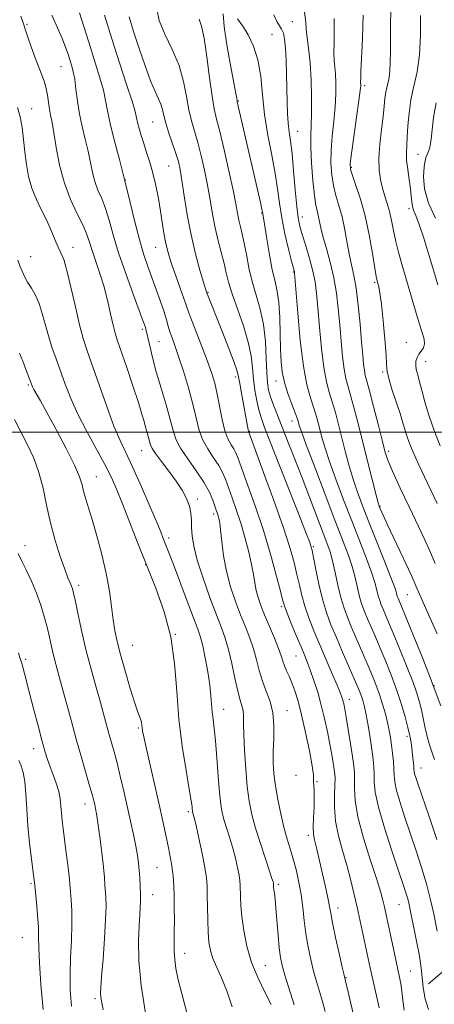
# Model space of a CAD drawing. Extents: x 2089800 to 2092700, y 314800 to 317700.
# Drawn here: x 2090579 to 2090705, y 315327 to 315625 of the extents above; entities that cross this region are included whole.
import ezdxf

# ---------------------------------------------------------------- set-up
doc = ezdxf.new("R2010")
doc.units = 0
doc.header["$MEASUREMENT"] = 0
doc.linetypes.add('DGN Style 2', pattern=[51.195507, 30.717304, -20.478203])
doc.linetypes.add('DGN Style 3', pattern=[71.67371, 51.195507, -20.478203])
for name, color, linetype, lineweight in [('32000', 7, 'Continuous', 0), ('DTM SPOT ELEVATION', 2, 'Continuous', 13), ('INDEX CONTOUR', 41, 'Continuous', 13), ('INTERMEDIATE CONTOUR', 44, 'Continuous', 0), ('INTERMEDIATE CONTOUR DASHED', 44, 'DGN Style 3', 0), ('OBSCURED GROUND BOUNDARY', 84, 'DGN Style 2', 0)]:
    doc.layers.add(name, color=color, linetype=linetype, lineweight=lineweight)

msp = doc.modelspace()

# ---------------------------------------------------------------- linework, layer by layer
at = {"layer": '32000', "flags": 128}
msp.add_lwpolyline([(2090000, 315500), (2092500, 315500)], dxfattribs=at)
at = {"layer": 'DTM SPOT ELEVATION'}
for p in [(2090581.41, 315623.47, 1155.8), (2090661.76, 315624.29, 1137), (2090655.62, 315620.3, 1139.1), (2090591.76, 315610.62, 1154.9), (2090683.65, 315604.88, 1131.7), (2090645.45, 315600.23, 1141.9), (2090582.82, 315597.95, 1157.2), (2090619.53, 315593.91, 1148.9), (2090663.42, 315591.1, 1137.2), (2090699.81, 315584.09, 1127.1), (2090624.37, 315580.62, 1148.9), (2090679.68, 315580.22, 1131.8), (2090611.2, 315576.36, 1152), (2090652.49, 315566.35, 1142.1), (2090697.14, 315567.63, 1128.4), (2090664.79, 315565.2, 1137.4), (2090595.39, 315555.97, 1157.4), (2090620.38, 315555.92, 1150.8), (2090582.5, 315553.19, 1159.2), (2090662.13, 315548.51, 1140.1), (2090686.67, 315545.36, 1132.2), (2090636.2, 315542.32, 1147.9), (2090616.4, 315531.16, 1154.3), (2090621.37, 315527.43, 1153.1), (2090696.29, 315527.26, 1131.2), (2090702.2, 315521.31, 1129.2), (2090689.16, 315518.23, 1132.2), (2090644.57, 315516.73, 1148.4), (2090656.84, 315515.51, 1142.6), (2090581.87, 315514.28, 1162.2), (2090661.73, 315503.38, 1142.6), (2090648.8, 315500.27, 1147.9), (2090616.11, 315494.45, 1156.8), (2090690.98, 315494.21, 1133.6), (2090602.41, 315486.56, 1161.2), (2090633, 315479.79, 1155.6), (2090688.33, 315477.56, 1135.9), (2090637.96, 315475.2, 1154.4), (2090624.34, 315467.96, 1157.6), (2090580.83, 315465.68, 1165.4), (2090668.17, 315465.35, 1145.8), (2090617.39, 315459.94, 1160), (2090597.13, 315453.6, 1163.6), (2090696.59, 315450.85, 1136.9), (2090658.48, 315447.23, 1150.3), (2090626.4, 315438.8, 1160), (2090613.43, 315435.47, 1161.1), (2090662.86, 315432.26, 1150.9), (2090581.06, 315431.28, 1167.7), (2090704.71, 315423.26, 1138), (2090679.06, 315419.19, 1147.4), (2090641.02, 315416.13, 1157.3), (2090660.2, 315415.76, 1153.3), (2090615.13, 315410.43, 1162.2), (2090696.46, 315407.99, 1142.4), (2090583.45, 315404.18, 1168.6), (2090662.87, 315396.15, 1152.4), (2090700.74, 315398.39, 1141.3), (2090669.24, 315394.22, 1151.9), (2090598.99, 315387.42, 1166.6), (2090630.25, 315385.16, 1160.3), (2090666.6, 315377.97, 1152.4), (2090620.83, 315368.19, 1163), (2090582.69, 315363.37, 1170.2), (2090657.59, 315363.15, 1155.7), (2090619.51, 315359.99, 1163.3), (2090694.13, 315356.96, 1146.9), (2090675.6, 315356.02, 1151.4), (2090580.06, 315346.98, 1171), (2090629.16, 315342.2, 1161.4), (2090653.64, 315338.53, 1157.1), (2090697.52, 315336.92, 1147.1), (2090678.08, 315334.88, 1151.9), (2090601.98, 315328.51, 1166.3)]:
    msp.add_point(p, dxfattribs=at)
at = {"layer": 'INDEX CONTOUR'}
for points in [[(2090688.079, 315325.747, 1150), (2090686.125, 315334.316, 1150), (2090685.339, 315337.842, 1150), (2090681.375, 315356.22, 1150), (2090680.439, 315360.455, 1150), (2090679.438, 315364.689, 1150), (2090678.3, 315368.984, 1150), (2090677.011, 315373.378, 1150), (2090675.787, 315377.815, 1150), (2090674.904, 315382.218, 1150), (2090674.55, 315386.465, 1150), (2090674.564, 315390.245, 1150), (2090674.702, 315393.205, 1150), (2090674.757, 315395.15, 1150), (2090674.69, 315396.525, 1150), (2090674.501, 315397.938, 1150), (2090674.189, 315399.887, 1150), (2090673.746, 315402.455, 1150), (2090673.163, 315405.617, 1150), (2090672.434, 315409.311, 1150), (2090671.566, 315413.321, 1150), (2090670.568, 315417.396, 1150), (2090669.465, 315421.294, 1150), (2090668.345, 315424.819, 1150), (2090667.313, 315427.788, 1150), (2090666.422, 315430.146, 1150), (2090665.522, 315432.355, 1150), (2090664.412, 315435.005, 1150), (2090662.981, 315438.454, 1150), (2090661.48, 315442.121, 1150), (2090660.248, 315445.19, 1150), (2090659.501, 315447.185, 1150), (2090658.957, 315449.001, 1150), (2090658.209, 315451.871, 1150), (2090656.936, 315456.698, 1150), (2090655.167, 315463.061, 1150), (2090653.015, 315470.208, 1150), (2090650.636, 315477.391, 1150), (2090648.35, 315483.873, 1150), (2090645.374, 315492.056, 1150), (2090644.677, 315493.81, 1150), (2090644.058, 315494.968, 1150), (2090643.237, 315496.23, 1150), (2090642.278, 315497.966, 1150), (2090641.331, 315500.46, 1150), (2090640.51, 315503.854, 1150), (2090639.059, 315511.536, 1150), (2090638.272, 315514.883, 1150), (2090637.298, 315518.106, 1150), (2090636.008, 315521.714, 1150), (2090634.358, 315525.998, 1150), (2090632.634, 315530.374, 1150), (2090631.203, 315534.043, 1150), (2090630.308, 315536.489, 1150), (2090628.961, 315540.518, 1150), (2090627.852, 315543.658, 1150), (2090626.545, 315547.299, 1150), (2090625.335, 315550.702, 1150), (2090624.45, 315553.333, 1150), (2090623.832, 315555.488, 1150), (2090623.356, 315557.667, 1150), (2090622.909, 315560.28, 1150), (2090621.878, 315566.878, 1150), (2090621.214, 315570.722, 1150), (2090620.44, 315574.658, 1150), (2090619.57, 315578.406, 1150), (2090618.626, 315581.747, 1150), (2090617.67, 315584.709, 1150), (2090616.776, 315587.381, 1150), (2090616.008, 315589.821, 1150), (2090615.392, 315591.971, 1150), (2090614.945, 315593.74, 1150), (2090614.628, 315595.2, 1150), (2090614.169, 315597.072, 1150), (2090613.239, 315600.238, 1150), (2090611.613, 315605.312, 1150), (2090609.485, 315611.83, 1150), (2090607.155, 315619.063, 1150), (2090604.908, 315626.273, 1150)], [(2090706.533, 315495.883, 1130), (2090704.731, 315500.486, 1130), (2090703.218, 315504.821, 1130), (2090702.02, 315508.814, 1130), (2090701.086, 315512.331, 1130), (2090700.346, 315515.222, 1130), (2090699.752, 315517.402, 1130), (2090699.335, 315519.032, 1130), (2090699.148, 315520.338, 1130), (2090699.23, 315521.508, 1130), (2090699.566, 315522.589, 1130), (2090700.123, 315523.596, 1130), (2090700.836, 315524.555, 1130), (2090701.493, 315525.559, 1130), (2090701.849, 315526.713, 1130), (2090701.715, 315528.156, 1130), (2090701.135, 315530.146, 1130), (2090700.214, 315532.972, 1130), (2090699.053, 315536.791, 1130), (2090695.171, 315550.15, 1130), (2090694.043, 315554.124, 1130), (2090693.106, 315557.762, 1130), (2090692.388, 315561.073, 1130), (2090691.795, 315564.07, 1130), (2090691.202, 315566.767, 1130), (2090690.517, 315569.2, 1130), (2090689.784, 315571.508, 1130), (2090689.079, 315573.853, 1130), (2090688.481, 315576.404, 1130), (2090688.093, 315579.36, 1130), (2090688.017, 315582.927, 1130), (2090688.307, 315587.17, 1130), (2090688.801, 315591.599, 1130), (2090689.285, 315595.583, 1130), (2090689.603, 315598.653, 1130), (2090689.833, 315600.991, 1130), (2090690.11, 315602.939, 1130), (2090690.975, 315606.832, 1130), (2090691.321, 315609.174, 1130), (2090691.462, 315611.99, 1130), (2090691.471, 315615.267, 1130), (2090691.469, 315618.955, 1130), (2090691.541, 315623.071, 1130), (2090691.642, 315627.894, 1130)], [(2090704.856, 315400.933, 1140), (2090704.043, 315403.243, 1140), (2090703.242, 315405.708, 1140), (2090702.519, 315408.283, 1140), (2090701.917, 315410.914, 1140), (2090700.899, 315415.976, 1140), (2090700.335, 315418.323, 1140), (2090699.517, 315421, 1140), (2090698.231, 315424.566, 1140), (2090696.371, 315429.322, 1140), (2090694.263, 315434.528, 1140), (2090692.339, 315439.19, 1140), (2090690.93, 315442.549, 1140), (2090689.279, 315446.408, 1140), (2090688.72, 315447.746, 1140), (2090688.242, 315449.036, 1140), (2090687.818, 315450.447, 1140), (2090687.391, 315452.17, 1140), (2090686.776, 315454.483, 1140), (2090685.753, 315457.686, 1140), (2090684.169, 315461.99, 1140), (2090682.123, 315467.245, 1140), (2090679.778, 315473.212, 1140), (2090677.315, 315479.582, 1140), (2090674.987, 315485.768, 1140), (2090673.062, 315491.113, 1140), (2090671.729, 315495.145, 1140), (2090670.855, 315498.141, 1140), (2090669.65, 315502.818, 1140), (2090669.018, 315505.101, 1140), (2090668.242, 315507.548, 1140), (2090667.27, 315510.401, 1140), (2090666.19, 315514.302, 1140), (2090665.123, 315519.997, 1140), (2090664.179, 315527.768, 1140), (2090663.415, 315536.062, 1140), (2090662.457, 315548.176, 1140), (2090662.411, 315548.523, 1140), (2090662.099, 315549.703, 1140), (2090661.557, 315551.803, 1140), (2090660.636, 315555.456, 1140), (2090659.545, 315560.09, 1140), (2090658.558, 315564.905, 1140), (2090657.862, 315569.319, 1140), (2090657.286, 315573.633, 1140), (2090656.566, 315578.367, 1140), (2090655.533, 315583.888, 1140), (2090654.381, 315589.952, 1140), (2090653.397, 315596.16, 1140), (2090652.759, 315602.154, 1140), (2090652.206, 315607.723, 1140), (2090651.368, 315612.694, 1140), (2090650.005, 315616.907, 1140), (2090648.399, 315620.253, 1140), (2090646.964, 315622.635, 1140), (2090646.017, 315624.031, 1140), (2090645.209, 315625.106, 1140)], [(2090643.559, 315326.02, 1160), (2090641.919, 315330.948, 1160), (2090640.338, 315334.853, 1160), (2090638.906, 315337.998, 1160), (2090637.76, 315340.64, 1160), (2090636.993, 315343.058, 1160), (2090636.539, 315345.598, 1160), (2090636.291, 315348.625, 1160), (2090636.154, 315352.34, 1160), (2090636.082, 315356.28, 1160), (2090636.043, 315359.819, 1160), (2090635.985, 315362.57, 1160), (2090635.785, 315365.111, 1160), (2090635.304, 315368.26, 1160), (2090634.47, 315372.52, 1160), (2090633.484, 315377.123, 1160), (2090632.617, 315380.984, 1160), (2090632.073, 315383.297, 1160), (2090631.799, 315384.375, 1160), (2090631.596, 315385.106, 1160), (2090631.537, 315385.443, 1160), (2090631.485, 315385.909, 1160), (2090631.407, 315386.705, 1160), (2090631.163, 315388.465, 1160), (2090630.592, 315391.932, 1160), (2090629.611, 315397.597, 1160), (2090628.459, 315404.935, 1160), (2090627.457, 315413.169, 1160), (2090626.791, 315421.617, 1160), (2090626.117, 315429.972, 1160), (2090624.957, 315438.022, 1160), (2090622.977, 315445.612, 1160), (2090620.406, 315452.829, 1160), (2090617.613, 315459.82, 1160), (2090614.925, 315466.637, 1160), (2090610.403, 315478.349, 1160), (2090608.689, 315482.604, 1160), (2090607.029, 315486.305, 1160), (2090605.021, 315490.235, 1160), (2090599.516, 315500.195, 1160), (2090596.818, 315505.416, 1160), (2090594.674, 315510.212, 1160), (2090592.991, 315514.563, 1160), (2090590.23, 315522.246, 1160), (2090588.993, 315525.767, 1160), (2090587.898, 315529.224, 1160), (2090586.959, 315532.677, 1160), (2090586.071, 315535.986, 1160), (2090585.101, 315538.959, 1160), (2090583.961, 315541.458, 1160), (2090582.753, 315543.561, 1160), (2090581.629, 315545.4, 1160), (2090580.703, 315547.094, 1160), (2090579.948, 315548.722, 1160), (2090579.3, 315550.347, 1160), (2090578.685, 315552.088, 1160)], [(2090586.281, 315325.267, 1170), (2090585.637, 315332.783, 1170), (2090585.189, 315339.345, 1170), (2090585.003, 315343.881, 1170), (2090584.954, 315347.103, 1170), (2090584.869, 315350.167, 1170), (2090584.624, 315353.892, 1170), (2090584.291, 315357.75, 1170), (2090583.725, 315363.666, 1170), (2090583.543, 315365.061, 1170), (2090582.757, 315370.903, 1170), (2090582.185, 315375.637, 1170), (2090581.681, 315380.817, 1170), (2090581.347, 315385.874, 1170), (2090581.093, 315390.449, 1170), (2090580.777, 315394.233, 1170), (2090580.292, 315397.022, 1170), (2090579.665, 315399.034, 1170), (2090578.951, 315400.59, 1170)]]:
    msp.add_polyline3d(points, dxfattribs=at)
at = {"layer": 'INTERMEDIATE CONTOUR'}
for points in [[(2090662.38, 315326.625, 1156), (2090659.559, 315335.69, 1156), (2090658.72, 315338.6, 1156), (2090658.206, 315341.03, 1156), (2090657.844, 315343.876, 1156), (2090657.493, 315347.739, 1156), (2090656.824, 315355.908, 1156), (2090656.555, 315358.663, 1156), (2090656.345, 315360.426, 1156), (2090656.201, 315361.515, 1156), (2090656.123, 315362.212, 1156), (2090656.093, 315362.648, 1156), (2090656.083, 315363.11, 1156), (2090656.069, 315363.287, 1156), (2090656.035, 315363.507, 1156), (2090655.942, 315363.906, 1156), (2090655.625, 315364.944, 1156), (2090654.89, 315367.158, 1156), (2090653.635, 315370.859, 1156), (2090652.11, 315375.454, 1156), (2090650.659, 315380.119, 1156), (2090649.549, 315384.271, 1156), (2090648.747, 315388.285, 1156), (2090648.146, 315392.774, 1156), (2090647.661, 315398.098, 1156), (2090647.298, 315403.611, 1156), (2090647.088, 315408.411, 1156), (2090647.029, 315411.829, 1156), (2090647.008, 315414.105, 1156), (2090646.881, 315415.712, 1156), (2090646.536, 315417.135, 1156), (2090645.981, 315418.911, 1156), (2090645.251, 315421.593, 1156), (2090644.387, 315425.498, 1156), (2090643.44, 315429.998, 1156), (2090642.465, 315434.231, 1156), (2090641.474, 315437.631, 1156), (2090640.315, 315440.827, 1156), (2090638.794, 315444.741, 1156), (2090636.824, 315449.973, 1156), (2090634.746, 315455.82, 1156), (2090633.012, 315461.254, 1156), (2090631.956, 315465.482, 1156), (2090631.457, 315468.664, 1156), (2090631.282, 315471.193, 1156), (2090631.204, 315473.422, 1156), (2090631.035, 315475.531, 1156), (2090630.599, 315477.659, 1156), (2090629.743, 315479.93, 1156), (2090628.426, 315482.418, 1156), (2090626.633, 315485.184, 1156), (2090624.428, 315488.205, 1156), (2090622.195, 315491.13, 1156), (2090620.397, 315493.524, 1156), (2090619.364, 315495.098, 1156), (2090618.88, 315496.154, 1156), (2090618.233, 315498.408, 1156), (2090617.789, 315499.913, 1156), (2090617.335, 315501.515, 1156), (2090616.887, 315503.203, 1156), (2090616.249, 315505.481, 1156), (2090615.171, 315508.983, 1156), (2090613.524, 315514.02, 1156), (2090611.643, 315519.617, 1156), (2090608.874, 315527.704, 1156), (2090608.15, 315529.989, 1156), (2090607.519, 315532.423, 1156), (2090606.741, 315535.829, 1156), (2090605.785, 315539.951, 1156), (2090604.67, 315544.264, 1156), (2090603.439, 315548.312, 1156), (2090601.188, 315554.977, 1156), (2090600.398, 315557.483, 1156), (2090599.593, 315559.848, 1156), (2090598.424, 315562.584, 1156), (2090596.675, 315566.103, 1156), (2090594.639, 315570.405, 1156), (2090592.742, 315575.385, 1156), (2090591.313, 315580.839, 1156), (2090590.307, 315586.157, 1156), (2090589.584, 315590.626, 1156), (2090589.023, 315593.757, 1156), (2090588.579, 315595.951, 1156), (2090588.227, 315597.832, 1156), (2090587.935, 315599.885, 1156), (2090587.639, 315602.041, 1156), (2090587.269, 315604.091, 1156), (2090586.759, 315605.93, 1156), (2090586.058, 315607.849, 1156), (2090585.118, 315610.243, 1156), (2090583.939, 315613.333, 1156), (2090582.712, 315616.657, 1156), (2090581.673, 315619.581, 1156), (2090580.969, 315621.706, 1156), (2090580.374, 315623.577, 1156), (2090579.571, 315625.975, 1156)], [(2090671.71, 315324.612, 1154), (2090670.894, 315327.704, 1154), (2090670.035, 315330.67, 1154), (2090669.14, 315333.679, 1154), (2090668.235, 315336.889, 1154), (2090667.353, 315340.412, 1154), (2090666.546, 315344.196, 1154), (2090665.875, 315348.142, 1154), (2090665.369, 315352.157, 1154), (2090664.933, 315356.148, 1154), (2090664.443, 315360.025, 1154), (2090663.802, 315363.714, 1154), (2090663.022, 315367.199, 1154), (2090662.146, 315370.483, 1154), (2090661.208, 315373.612, 1154), (2090660.234, 315376.824, 1154), (2090659.241, 315380.402, 1154), (2090658.262, 315384.513, 1154), (2090657.376, 315388.844, 1154), (2090656.671, 315392.966, 1154), (2090656.218, 315396.584, 1154), (2090656.007, 315399.939, 1154), (2090656.008, 315403.408, 1154), (2090656.151, 315407.247, 1154), (2090656.204, 315411.245, 1154), (2090655.898, 315415.07, 1154), (2090655.06, 315418.484, 1154), (2090653.901, 315421.615, 1154), (2090652.735, 315424.683, 1154), (2090651.787, 315427.861, 1154), (2090650.954, 315431.124, 1154), (2090650.047, 315434.402, 1154), (2090648.919, 315437.664, 1154), (2090647.585, 315441.043, 1154), (2090646.098, 315444.714, 1154), (2090644.535, 315448.802, 1154), (2090643.05, 315453.239, 1154), (2090641.818, 315457.906, 1154), (2090640.966, 315462.621, 1154), (2090640.421, 315466.951, 1154), (2090640.065, 315470.394, 1154), (2090639.793, 315472.611, 1154), (2090639.561, 315473.895, 1154), (2090639.342, 315474.697, 1154), (2090638.359, 315477.626, 1154), (2090637.72, 315479.469, 1154), (2090636.682, 315481.888, 1154), (2090635.026, 315484.868, 1154), (2090632.67, 315488.327, 1154), (2090630.093, 315491.905, 1154), (2090627.91, 315495.174, 1154), (2090626.548, 315497.892, 1154), (2090625.686, 315500.56, 1154), (2090624.812, 315503.866, 1154), (2090623.548, 315508.268, 1154), (2090622.048, 315513.306, 1154), (2090620.6, 315518.289, 1154), (2090619.439, 315522.625, 1154), (2090618.583, 315526.117, 1154), (2090617.433, 315531.147, 1154), (2090617.283, 315531.707, 1154), (2090617.07, 315532.353, 1154), (2090616.545, 315533.79, 1154), (2090613.56, 315541.816, 1154), (2090611.315, 315548.036, 1154), (2090609.19, 315554.311, 1154), (2090607.56, 315559.71, 1154), (2090606.309, 315564.152, 1154), (2090605.198, 315567.77, 1154), (2090604.052, 315570.727, 1154), (2090602.934, 315573.319, 1154), (2090601.971, 315575.872, 1154), (2090601.24, 315578.658, 1154), (2090599.943, 315585.081, 1154), (2090599.094, 315588.697, 1154), (2090598.176, 315592.498, 1154), (2090597.351, 315596.391, 1154), (2090596.734, 315600.252, 1154), (2090596.273, 315603.828, 1154), (2090595.873, 315606.837, 1154), (2090595.453, 315609.098, 1154), (2090594.999, 315610.848, 1154), (2090594.512, 315612.424, 1154), (2090593.967, 315614.145, 1154), (2090593.241, 315616.248, 1154), (2090592.186, 315618.953, 1154), (2090590.717, 315622.378, 1154), (2090589.005, 315626.252, 1154)], [(2090682.298, 315315.036, 1152), (2090677.472, 315335.638, 1152), (2090676.912, 315338.088, 1152), (2090675.988, 315342.188, 1152), (2090674.907, 315347.076, 1152), (2090673.975, 315351.447, 1152), (2090673.408, 315354.372, 1152), (2090673.047, 315356.43, 1152), (2090672.639, 315358.571, 1152), (2090672, 315361.504, 1152), (2090669.184, 315373.748, 1152), (2090668.396, 315377.012, 1152), (2090668.174, 315378.414, 1152), (2090668.106, 315380.373, 1152), (2090668.196, 315383.234, 1152), (2090668.348, 315386.518, 1152), (2090668.441, 315389.532, 1152), (2090668.391, 315391.741, 1152), (2090668.195, 315394.192, 1152), (2090668.213, 315394.989, 1152), (2090668.153, 315396.327, 1152), (2090667.783, 315399.026, 1152), (2090666.95, 315403.568, 1152), (2090665.814, 315409.097, 1152), (2090664.61, 315414.42, 1152), (2090663.527, 315418.601, 1152), (2090662.564, 315421.725, 1152), (2090661.671, 315424.132, 1152), (2090660.816, 315426.119, 1152), (2090660.045, 315427.809, 1152), (2090659.42, 315429.283, 1152), (2090658.951, 315430.671, 1152), (2090658.438, 315432.307, 1152), (2090657.629, 315434.574, 1152), (2090656.364, 315437.696, 1152), (2090653.402, 315444.686, 1152), (2090652.254, 315447.541, 1152), (2090651.413, 315449.939, 1152), (2090650.825, 315452.135, 1152), (2090650.412, 315454.379, 1152), (2090650.019, 315456.912, 1152), (2090649.468, 315459.97, 1152), (2090648.624, 315463.697, 1152), (2090647.524, 315467.872, 1152), (2090646.249, 315472.181, 1152), (2090644.89, 315476.329, 1152), (2090643.574, 315480.094, 1152), (2090641.547, 315485.763, 1152), (2090640.679, 315487.849, 1152), (2090639.542, 315489.918, 1152), (2090637.954, 315492.279, 1152), (2090636.185, 315494.936, 1152), (2090634.62, 315497.817, 1152), (2090633.519, 315500.904, 1152), (2090632.654, 315504.395, 1152), (2090631.672, 315508.54, 1152), (2090630.328, 315513.424, 1152), (2090628.794, 315518.464, 1152), (2090627.347, 315522.911, 1152), (2090626.206, 315526.207, 1152), (2090625.356, 315528.568, 1152), (2090624.724, 315530.403, 1152), (2090624.219, 315532.105, 1152), (2090623.681, 315534.013, 1152), (2090622.931, 315536.449, 1152), (2090621.85, 315539.613, 1152), (2090620.559, 315543.206, 1152), (2090618.012, 315550.151, 1152), (2090616.832, 315553.662, 1152), (2090615.593, 315557.918, 1152), (2090614.214, 315563.32, 1152), (2090612.7, 315569.556, 1152), (2090611.076, 315576.131, 1152), (2090609.399, 315582.572, 1152), (2090607.842, 315588.468, 1152), (2090606.61, 315593.43, 1152), (2090605.818, 315597.241, 1152), (2090605.238, 315600.39, 1152), (2090604.556, 315603.538, 1152), (2090603.525, 315607.231, 1152), (2090602.181, 315611.543, 1152), (2090600.628, 315616.432, 1152), (2090597.364, 315626.953, 1152)], [(2090695.674, 315325.03, 1148), (2090695.251, 315328.047, 1148), (2090694.945, 315330.775, 1148), (2090694.604, 315333.078, 1148), (2090694.15, 315335.396, 1148), (2090692.692, 315342.185, 1148), (2090689.604, 315356.698, 1148), (2090689.23, 315358.324, 1148), (2090688.579, 315360.694, 1148), (2090687.372, 315364.574, 1148), (2090685.479, 315370.38, 1148), (2090683.371, 315377.139, 1148), (2090681.664, 315383.529, 1148), (2090680.812, 315388.509, 1148), (2090680.599, 315392.155, 1148), (2090680.644, 315394.826, 1148), (2090680.622, 315396.925, 1148), (2090680.435, 315399.052, 1148), (2090680.04, 315401.851, 1148), (2090679.428, 315405.708, 1148), (2090678.726, 315409.962, 1148), (2090678.093, 315413.693, 1148), (2090677.648, 315416.209, 1148), (2090677.345, 315417.748, 1148), (2090677.1, 315418.776, 1148), (2090676.809, 315419.76, 1148), (2090676.292, 315421.162, 1148), (2090675.353, 315423.446, 1148), (2090673.872, 315426.903, 1148), (2090672.037, 315431.147, 1148), (2090670.115, 315435.621, 1148), (2090668.338, 315439.86, 1148), (2090666.8, 315443.767, 1148), (2090665.561, 315447.335, 1148), (2090664.643, 315450.595, 1148), (2090663.913, 315453.727, 1148), (2090663.199, 315456.948, 1148), (2090662.312, 315460.547, 1148), (2090660.995, 315465.113, 1148), (2090658.972, 315471.309, 1148), (2090656.143, 315479.363, 1148), (2090653.096, 315487.765, 1148), (2090648.574, 315500.018, 1148), (2090648.533, 315500.094, 1148), (2090648.47, 315500.294, 1148), (2090648.38, 315500.731, 1148), (2090648.01, 315502.943, 1148), (2090647.611, 315505.183, 1148), (2090646.375, 315511.778, 1148), (2090645.839, 315514.735, 1148), (2090645.495, 315516.725, 1148), (2090645.059, 315518.508, 1148), (2090644.159, 315521.149, 1148), (2090642.564, 315525.343, 1148), (2090640.617, 315530.299, 1148), (2090635.855, 315542.234, 1148), (2090635.772, 315542.484, 1148), (2090635.5, 315543.36, 1148), (2090634.87, 315545.43, 1148), (2090633.79, 315549.086, 1148), (2090632.446, 315554.025, 1148), (2090631.101, 315559.771, 1148), (2090629.964, 315565.815, 1148), (2090629.06, 315571.522, 1148), (2090628.36, 315576.224, 1148), (2090627.814, 315579.503, 1148), (2090627.269, 315581.933, 1148), (2090626.546, 315584.337, 1148), (2090624.433, 315590.555, 1148), (2090623.484, 315593.537, 1148), (2090622.869, 315595.863, 1148), (2090622.438, 315597.681, 1148), (2090621.961, 315599.274, 1148), (2090621.244, 315600.957, 1148), (2090620.223, 315603.174, 1148), (2090618.874, 315606.402, 1148), (2090617.211, 315610.909, 1148), (2090615.421, 315616.124, 1148), (2090613.732, 315621.266, 1148), (2090612.342, 315625.696, 1148)], [(2090701.76, 315329.706, 1146), (2090701.386, 315331.842, 1146), (2090700.896, 315336.906, 1146), (2090700.593, 315339.284, 1146), (2090700.147, 315342.043, 1146), (2090699.523, 315345.409, 1146), (2090698.814, 315349.009, 1146), (2090697.609, 315354.952, 1146), (2090697.162, 315357.02, 1146), (2090696.73, 315358.775, 1146), (2090696.207, 315360.558, 1146), (2090695.373, 315363.089, 1146), (2090693.979, 315367.182, 1146), (2090691.922, 315373.263, 1146), (2090689.673, 315380.213, 1146), (2090687.85, 315386.522, 1146), (2090686.904, 315391.052, 1146), (2090686.613, 315394.128, 1146), (2090686.587, 315396.447, 1146), (2090686.499, 315398.634, 1146), (2090686.269, 315401.04, 1146), (2090685.881, 315403.947, 1146), (2090685.336, 315407.489, 1146), (2090684.717, 315411.199, 1146), (2090684.126, 315414.464, 1146), (2090683.636, 315416.829, 1146), (2090683.217, 315418.484, 1146), (2090682.808, 315419.775, 1146), (2090682.332, 315421.067, 1146), (2090681.63, 315422.785, 1146), (2090680.523, 315425.368, 1146), (2090677.014, 315433.438, 1146), (2090675.128, 315437.811, 1146), (2090673.49, 315441.732, 1146), (2090672.094, 315445.47, 1146), (2090670.874, 315449.48, 1146), (2090669.785, 315454.005, 1146), (2090668.869, 315458.454, 1146), (2090667.777, 315464.156, 1146), (2090667.532, 315465.243, 1146), (2090667.322, 315465.923, 1146), (2090666.971, 315466.896, 1146), (2090666.12, 315469.119, 1146), (2090664.367, 315473.611, 1146), (2090653.399, 315501.472, 1146), (2090652.321, 315504.412, 1146), (2090651.635, 315506.757, 1146), (2090651.003, 315509.529, 1146), (2090650.424, 315512.726, 1146), (2090649.986, 315516.092, 1146), (2090649.704, 315519.468, 1146), (2090649.308, 315523.089, 1146), (2090648.459, 315527.288, 1146), (2090646.956, 315532.223, 1146), (2090643.542, 315541.904, 1146), (2090642.478, 315545.411, 1146), (2090641.779, 315548.252, 1146), (2090641.126, 315551.045, 1146), (2090639.312, 315557.947, 1146), (2090638.38, 315561.904, 1146), (2090637.593, 315566.037, 1146), (2090636.875, 315570.323, 1146), (2090636.108, 315574.759, 1146), (2090635.203, 315579.298, 1146), (2090634.201, 315583.699, 1146), (2090633.174, 315587.673, 1146), (2090631.278, 315594.22, 1146), (2090630.479, 315597.629, 1146), (2090629.761, 315601.654, 1146), (2090628.866, 315606.189, 1146), (2090627.475, 315611.009, 1146), (2090625.43, 315615.882, 1146), (2090623.22, 315620.535, 1146), (2090621.493, 315624.683, 1146), (2090620.717, 315628.093, 1146)], [(2090705.516, 315376.749, 1142), (2090703.2, 315383.629, 1142), (2090699.853, 315393.407, 1142), (2090699.145, 315395.528, 1142), (2090698.82, 315396.622, 1142), (2090698.676, 315397.331, 1142), (2090698.609, 315398.025, 1142), (2090698.54, 315399.01, 1142), (2090698.409, 315400.499, 1142), (2090698.218, 315402.33, 1142), (2090697.989, 315404.248, 1142), (2090697.723, 315406.096, 1142), (2090697.349, 315408.102, 1142), (2090696.775, 315410.59, 1142), (2090695.929, 315413.798, 1142), (2090694.803, 315417.612, 1142), (2090693.411, 315421.827, 1142), (2090691.787, 315426.232, 1142), (2090690.064, 315430.572, 1142), (2090688.4, 315434.583, 1142), (2090686.924, 315438.057, 1142), (2090684.562, 315443.543, 1142), (2090683.643, 315445.744, 1142), (2090682.856, 315447.866, 1142), (2090682.158, 315450.188, 1142), (2090681.497, 315452.92, 1142), (2090680.772, 315456.015, 1142), (2090679.869, 315459.357, 1142), (2090678.664, 315462.968, 1142), (2090676.992, 315467.413, 1142), (2090674.675, 315473.396, 1142), (2090671.681, 315481.195, 1142), (2090668.56, 315489.4, 1142), (2090666.006, 315496.179, 1142), (2090664.53, 315500.185, 1142), (2090663.897, 315502.009, 1142), (2090663.535, 315503.308, 1142), (2090663.226, 315504.238, 1142), (2090662.606, 315505.897, 1142), (2090661.592, 315508.516, 1142), (2090660.413, 315511.737, 1142), (2090659.373, 315515.056, 1142), (2090658.708, 315518.136, 1142), (2090658.362, 315521.316, 1142), (2090658.209, 315525.104, 1142), (2090658.125, 315529.787, 1142), (2090658, 315534.768, 1142), (2090657.727, 315539.229, 1142), (2090657.228, 315542.641, 1142), (2090656.538, 315545.632, 1142), (2090655.723, 315549.117, 1142), (2090654.856, 315553.672, 1142), (2090654.045, 315558.516, 1142), (2090653.029, 315564.877, 1142), (2090652.725, 315566.584, 1142), (2090652.544, 315567.462, 1142), (2090652.096, 315569.506, 1142), (2090645.119, 315600.063, 1142), (2090645.055, 315600.439, 1142), (2090644.972, 315601.025, 1142), (2090644.708, 315602.558, 1142), (2090644.098, 315605.782, 1142), (2090643.073, 315611.065, 1142), (2090641.942, 315617.244, 1142), (2090641.11, 315622.778, 1142), (2090640.851, 315626.621, 1142)], [(2090706.768, 315417.146, 1138), (2090704.164, 315424.108, 1138), (2090701.286, 315431.464, 1138), (2090698.504, 315438.367, 1138), (2090693.798, 315449.749, 1138), (2090693.628, 315450.206, 1138), (2090693.477, 315450.707, 1138), (2090693.285, 315451.42, 1138), (2090692.779, 315452.951, 1138), (2090691.637, 315456.015, 1138), (2090689.673, 315461.012, 1138), (2090684.881, 315473.029, 1138), (2090682.95, 315477.97, 1138), (2090681.414, 315482.136, 1138), (2090680.117, 315486.046, 1138), (2090678.928, 315490.105, 1138), (2090677.813, 315494.273, 1138), (2090675.766, 315502.329, 1138), (2090674.809, 315505.964, 1138), (2090673.878, 315509.2, 1138), (2090672.964, 315512.086, 1138), (2090672.09, 315515.269, 1138), (2090671.287, 315519.544, 1138), (2090670.581, 315525.366, 1138), (2090669.985, 315531.833, 1138), (2090669.508, 315537.705, 1138), (2090669.128, 315542.089, 1138), (2090668.694, 315545.493, 1138), (2090668.021, 315548.774, 1138), (2090667.003, 315552.544, 1138), (2090665.832, 315556.434, 1138), (2090664.778, 315559.831, 1138), (2090664.04, 315562.395, 1138), (2090663.538, 315564.882, 1138), (2090663.119, 315568.323, 1138), (2090662.664, 315573.367, 1138), (2090662.175, 315579.136, 1138), (2090661.687, 315584.373, 1138), (2090661.233, 315588.16, 1138), (2090660.84, 315590.944, 1138), (2090660.536, 315593.512, 1138), (2090660.337, 315596.512, 1138), (2090660.211, 315600.037, 1138), (2090660.01, 315608.394, 1138), (2090659.873, 315612.655, 1138), (2090659.686, 315616.303, 1138), (2090659.43, 315618.95, 1138), (2090659.066, 315620.756, 1138), (2090658.555, 315622.018, 1138), (2090657.874, 315623.063, 1138), (2090657.067, 315624.336, 1138), (2090656.194, 315626.313, 1138)], [(2090705.606, 315438.931, 1136), (2090703.005, 315444.782, 1136), (2090699.52, 315452.834, 1136), (2090697.73, 315456.836, 1136), (2090695.355, 315461.929, 1136), (2090690.607, 315471.938, 1136), (2090689.248, 315474.851, 1136), (2090688.565, 315476.377, 1136), (2090688.266, 315477.097, 1136), (2090688.075, 315477.618, 1136), (2090687.777, 315478.662, 1136), (2090687.173, 315480.979, 1136), (2090684.771, 315490.405, 1136), (2090681.882, 315501.839, 1136), (2090680.601, 315506.827, 1136), (2090679.513, 315510.851, 1136), (2090678.657, 315513.771, 1136), (2090677.99, 315516.236, 1136), (2090677.45, 315519.091, 1136), (2090676.982, 315522.963, 1136), (2090676.554, 315527.604, 1136), (2090676.142, 315532.549, 1136), (2090675.705, 315537.409, 1136), (2090675.153, 315542.119, 1136), (2090674.384, 315546.692, 1136), (2090673.349, 315551.104, 1136), (2090672.222, 315555.165, 1136), (2090671.235, 315558.648, 1136), (2090670.556, 315561.392, 1136), (2090669.747, 315565.188, 1136), (2090669.362, 315566.689, 1136), (2090668.938, 315568.622, 1136), (2090668.484, 315571.68, 1136), (2090668.025, 315576.25, 1136), (2090667.638, 315581.501, 1136), (2090667.413, 315586.298, 1136), (2090667.405, 315589.872, 1136), (2090667.518, 315592.917, 1136), (2090667.622, 315596.491, 1136), (2090667.608, 315601.311, 1136), (2090667.462, 315606.711, 1136), (2090667.196, 315611.683, 1136), (2090666.833, 315615.448, 1136), (2090666.17, 315620.206, 1136), (2090666.019, 315622.004, 1136), (2090665.862, 315624.109, 1136), (2090665.506, 315627.112, 1136)], [(2090705.005, 315460.271, 1134), (2090703.281, 315464.343, 1134), (2090701.719, 315467.78, 1134), (2090697.248, 315477.189, 1134), (2090694.476, 315483.077, 1134), (2090692.141, 315488.163, 1134), (2090690.693, 315491.591, 1134), (2090689.801, 315494.276, 1134), (2090688.942, 315497.574, 1134), (2090687.733, 315502.391, 1134), (2090686.359, 315507.82, 1134), (2090685.149, 315512.503, 1134), (2090684.35, 315515.457, 1134), (2090683.889, 315517.203, 1134), (2090683.613, 315518.638, 1134), (2090683.383, 315520.56, 1134), (2090683.124, 315523.376, 1134), (2090682.775, 315527.392, 1134), (2090682.293, 315532.691, 1134), (2090681.708, 315538.448, 1134), (2090681.069, 315543.611, 1134), (2090680.414, 315547.445, 1134), (2090679.079, 315553.518, 1134), (2090678.389, 315557.205, 1134), (2090677.651, 315561.255, 1134), (2090676.828, 315565.17, 1134), (2090675.912, 315568.584, 1134), (2090675.003, 315571.656, 1134), (2090674.231, 315574.675, 1134), (2090673.709, 315577.895, 1134), (2090673.472, 315581.425, 1134), (2090673.54, 315585.341, 1134), (2090673.896, 315589.654, 1134), (2090674.379, 315594.128, 1134), (2090674.792, 315598.466, 1134), (2090674.985, 315602.4, 1134), (2090674.981, 315605.788, 1134), (2090674.849, 315608.519, 1134), (2090674.479, 315612.501, 1134), (2090674.384, 315614.826, 1134), (2090674.411, 315617.98, 1134), (2090674.465, 315621.627, 1134), (2090674.415, 315625.248, 1134)], [(2090705.608, 315478.425, 1132), (2090702.698, 315484.539, 1132), (2090700.089, 315490.119, 1132), (2090698.274, 315494.154, 1132), (2090697.139, 315496.899, 1132), (2090696.419, 315498.926, 1132), (2090695.859, 315500.778, 1132), (2090695.255, 315502.883, 1132), (2090694.411, 315505.64, 1132), (2090691.958, 315513.073, 1132), (2090690.961, 315516.307, 1132), (2090690.475, 315518.462, 1132), (2090690.309, 315520.416, 1132), (2090690.161, 315523.387, 1132), (2090689.802, 315528.152, 1132), (2090689.289, 315533.741, 1132), (2090688.752, 315538.741, 1132), (2090688.296, 315542.072, 1132), (2090687.938, 315543.973, 1132), (2090687.457, 315545.799, 1132), (2090687.201, 315547.096, 1132), (2090686.772, 315549.706, 1132), (2090686.068, 315554.137, 1132), (2090685.09, 315559.716, 1132), (2090683.862, 315565.475, 1132), (2090682.447, 315570.575, 1132), (2090681.066, 315574.701, 1132), (2090679.978, 315577.669, 1132), (2090679.393, 315579.539, 1132), (2090679.307, 315581.35, 1132), (2090679.668, 315584.384, 1132), (2090680.387, 315589.436, 1132), (2090681.239, 315595.34, 1132), (2090681.963, 315600.44, 1132), (2090682.362, 315603.489, 1132), (2090682.5, 315604.865, 1132), (2090682.502, 315605.355, 1132), (2090682.479, 315605.667, 1132), (2090682.47, 315606.206, 1132), (2090682.495, 315607.298, 1132), (2090682.571, 315609.197, 1132), (2090683.013, 315619.036, 1132), (2090683.171, 315622.9, 1132), (2090683.285, 315626.276, 1132)], [(2090705.826, 315544.635, 1128), (2090704.611, 315548.769, 1128), (2090703.137, 315553.704, 1128), (2090701.586, 315558.719, 1128), (2090700.206, 315562.896, 1128), (2090699.188, 315565.582, 1128), (2090698.518, 315567.181, 1128), (2090698.129, 315568.361, 1128), (2090697.941, 315569.703, 1128), (2090697.815, 315571.433, 1128), (2090697.601, 315573.686, 1128), (2090697.203, 315576.504, 1128), (2090696.744, 315579.546, 1128), (2090696.405, 315582.375, 1128), (2090696.318, 315584.712, 1128), (2090696.423, 315586.906, 1128), (2090696.61, 315589.464, 1128), (2090696.813, 315592.755, 1128), (2090697.132, 315596.594, 1128), (2090697.709, 315600.656, 1128), (2090698.608, 315604.739, 1128), (2090699.592, 315609.128, 1128), (2090700.346, 315614.226, 1128), (2090700.645, 315620.184, 1128), (2090700.614, 315626.122, 1128)], [(2090705.683, 315348.953, 1144), (2090704.597, 315354.174, 1144), (2090703.64, 315358.447, 1144), (2090702.414, 315363.272, 1144), (2090700.94, 315368.264, 1144), (2090699.296, 315373.31, 1144), (2090695.887, 315383.335, 1144), (2090694.409, 315387.87, 1144), (2090693.335, 315391.572, 1144), (2090692.789, 315394.204, 1144), (2090692.601, 315396.177, 1144), (2090692.529, 315398.068, 1144), (2090692.38, 315400.313, 1144), (2090692.142, 315402.797, 1144), (2090691.852, 315405.264, 1144), (2090691.531, 315407.538, 1144), (2090691.141, 315409.749, 1144), (2090690.63, 315412.105, 1144), (2090689.957, 315414.759, 1144), (2090689.128, 315417.637, 1144), (2090688.163, 315420.611, 1144), (2090687.075, 315423.593, 1144), (2090685.849, 315426.671, 1144), (2090684.461, 315429.975, 1144), (2090679.845, 315440.677, 1144), (2090678.566, 315443.742, 1144), (2090677.47, 315446.696, 1144), (2090676.499, 315449.928, 1144), (2090675.603, 315453.671, 1144), (2090674.768, 315457.548, 1144), (2090673.984, 315461.029, 1144), (2090673.211, 315463.81, 1144), (2090672.275, 315466.493, 1144), (2090664.723, 315486.183, 1144), (2090662.538, 315491.806, 1144), (2090660.529, 315496.925, 1144), (2090657.262, 315505.165, 1144), (2090656.068, 315508.239, 1144), (2090655.176, 315510.717, 1144), (2090654.578, 315512.78, 1144), (2090654.216, 315515, 1144), (2090654.018, 315518.047, 1144), (2090653.891, 315522.356, 1144), (2090653.651, 315527.443, 1144), (2090653.093, 315532.588, 1144), (2090652.091, 315537.238, 1144), (2090650.841, 315541.493, 1144), (2090649.615, 315545.619, 1144), (2090648.63, 315549.784, 1144), (2090647.857, 315553.762, 1144), (2090647.209, 315557.233, 1144), (2090646.617, 315559.978, 1144), (2090646.079, 315562.195, 1144), (2090645.616, 315564.184, 1144), (2090645.208, 315566.303, 1144), (2090644.689, 315569.129, 1144), (2090643.856, 315573.295, 1144), (2090642.592, 315579.093, 1144), (2090641.133, 315585.464, 1144), (2090639.802, 315591.01, 1144), (2090638.835, 315594.813, 1144), (2090638.124, 315597.885, 1144), (2090637.473, 315601.721, 1144), (2090636.731, 315607.315, 1144), (2090635.913, 315613.658, 1144), (2090635.076, 315619.239, 1144), (2090634.282, 315622.916, 1144), (2090633.612, 315625.012, 1144)], [(2090705.189, 315564.783, 1126), (2090702.987, 315569.364, 1126), (2090701.829, 315573.692, 1126), (2090701.517, 315577.458, 1126), (2090701.669, 315580.368, 1126), (2090701.963, 315582.248, 1126), (2090702.317, 315583.413, 1126), (2090702.709, 315584.297, 1126), (2090703.117, 315585.304, 1126), (2090703.504, 315586.703, 1126), (2090703.831, 315588.732, 1126), (2090704.107, 315591.583, 1126), (2090704.533, 315595.269, 1126), (2090705.359, 315599.758, 1126)], [(2090655.413, 315326.74, 1158), (2090653.525, 315330.339, 1158), (2090651.389, 315334.698, 1158), (2090649.436, 315339.504, 1158), (2090648.004, 315344.443, 1158), (2090647.067, 315349.181, 1158), (2090646.509, 315353.38, 1158), (2090646.217, 315356.775, 1158), (2090646.097, 315359.401, 1158), (2090646.034, 315362.84, 1158), (2090645.927, 315364.199, 1158), (2090645.67, 315365.883, 1158), (2090645.206, 315368.213, 1158), (2090644.554, 315371.033, 1158), (2090643.753, 315374.071, 1158), (2090642.854, 315377.078, 1158), (2090641.955, 315379.914, 1158), (2090641.166, 315382.464, 1158), (2090640.569, 315384.746, 1158), (2090640.114, 315387.326, 1158), (2090639.721, 315390.901, 1158), (2090639.326, 315395.874, 1158), (2090638.922, 315401.452, 1158), (2090638.516, 315406.548, 1158), (2090638.121, 315410.345, 1158), (2090637.771, 315413.105, 1158), (2090637.504, 315415.362, 1158), (2090637.132, 315420.206, 1158), (2090636.776, 315423.451, 1158), (2090636.165, 315427.478, 1158), (2090635.405, 315431.696, 1158), (2090634.649, 315435.333, 1158), (2090633.974, 315437.939, 1158), (2090633.147, 315440.362, 1158), (2090631.859, 315443.769, 1158), (2090629.937, 315448.899, 1158), (2090625.822, 315459.927, 1158), (2090624.521, 315463.334, 1158), (2090622.716, 315467.868, 1158), (2090621.923, 315469.823, 1158), (2090620.528, 315473.171, 1158), (2090618.354, 315478.285, 1158), (2090615.779, 315484.215, 1158), (2090613.316, 315489.679, 1158), (2090611.335, 315493.819, 1158), (2090609.61, 315497.454, 1158), (2090607.768, 315501.83, 1158), (2090605.562, 315507.76, 1158), (2090603.243, 315514.353, 1158), (2090599.663, 315524.674, 1158), (2090598.485, 315528.325, 1158), (2090597.365, 315532.485, 1158), (2090596.087, 315537.972, 1158), (2090594.75, 315543.902, 1158), (2090593.529, 315548.968, 1158), (2090592.547, 315552.238, 1158), (2090591.71, 315554.285, 1158), (2090590.872, 315556.06, 1158), (2090589.905, 315558.321, 1158), (2090588.758, 315561.061, 1158), (2090587.4, 315564.08, 1158), (2090585.843, 315567.219, 1158), (2090584.27, 315570.469, 1158), (2090582.912, 315573.86, 1158), (2090581.936, 315577.41, 1158), (2090581.276, 315581.084, 1158), (2090580.802, 315584.833, 1158), (2090580.393, 315588.588, 1158), (2090579.944, 315592.2, 1158), (2090579.358, 315595.497, 1158), (2090578.57, 315598.341, 1158)], [(2090630.083, 315323.437, 1162), (2090628.425, 315329.644, 1162), (2090627.261, 315334.277, 1162), (2090626.547, 315337.664, 1162), (2090626.171, 315340.381, 1162), (2090626.024, 315342.946, 1162), (2090626.013, 315345.649, 1162), (2090626.051, 315348.721, 1162), (2090626.064, 315352.288, 1162), (2090626.048, 315356.043, 1162), (2090626.012, 315359.573, 1162), (2090625.944, 315362.64, 1162), (2090625.726, 315365.699, 1162), (2090625.217, 315369.383, 1162), (2090624.317, 315374.171, 1162), (2090623.09, 315379.934, 1162), (2090621.641, 315386.391, 1162), (2090617.481, 315404.585, 1162), (2090616.772, 315407.787, 1162), (2090616.418, 315409.554, 1162), (2090616.271, 315410.572, 1162), (2090616.193, 315411.416, 1162), (2090616.104, 315412.205, 1162), (2090615.938, 315412.947, 1162), (2090615.037, 315415.209, 1162), (2090614.076, 315417.973, 1162), (2090612.692, 315422.428, 1162), (2090611.138, 315427.738, 1162), (2090609.741, 315432.762, 1162), (2090608.746, 315436.677, 1162), (2090608.075, 315439.913, 1162), (2090607.566, 315443.217, 1162), (2090607.062, 315447.195, 1162), (2090606.41, 315451.89, 1162), (2090605.458, 315457.207, 1162), (2090604.125, 315462.962, 1162), (2090602.608, 315468.618, 1162), (2090601.172, 315473.549, 1162), (2090599.186, 315480.051, 1162), (2090598.58, 315482.176, 1162), (2090598.093, 315484.089, 1162), (2090597.323, 315486.453, 1162), (2090595.802, 315489.986, 1162), (2090593.26, 315495.082, 1162), (2090590.231, 315500.817, 1162), (2090587.447, 315505.94, 1162), (2090585.482, 315509.488, 1162), (2090583.546, 315512.938, 1162), (2090583.114, 315513.787, 1162), (2090582.784, 315514.571, 1162), (2090581.015, 315519.24, 1162), (2090580.133, 315521.523, 1162), (2090579.178, 315523.953, 1162)], [(2090617.406, 315323.547, 1164), (2090616.017, 315332.464, 1164), (2090615.343, 315340.035, 1164), (2090615.231, 315346.08, 1164), (2090615.39, 315350.72, 1164), (2090615.575, 315354.1, 1164), (2090615.815, 315358.034, 1164), (2090615.841, 315359.122, 1164), (2090615.816, 315360.075, 1164), (2090615.587, 315365.102, 1164), (2090615.445, 315367.324, 1164), (2090615.237, 315369.509, 1164), (2090614.913, 315371.864, 1164), (2090614.413, 315374.689, 1164), (2090613.699, 315378.203, 1164), (2090612.811, 315382.289, 1164), (2090611.809, 315386.75, 1164), (2090610.752, 315391.366, 1164), (2090609.698, 315395.844, 1164), (2090608.703, 315399.871, 1164), (2090607.811, 315403.235, 1164), (2090606.231, 315408.827, 1164), (2090604.602, 315414.784, 1164), (2090603.558, 315418.553, 1164), (2090602.271, 315423.106, 1164), (2090600.838, 315428.289, 1164), (2090599.395, 315433.865, 1164), (2090598.067, 315439.531, 1164), (2090596.94, 315444.709, 1164), (2090596.087, 315448.752, 1164), (2090595.547, 315451.231, 1164), (2090595.2, 315452.571, 1164), (2090594.891, 315453.415, 1164), (2090594.472, 315454.372, 1164), (2090593.828, 315455.918, 1164), (2090592.854, 315458.496, 1164), (2090591.505, 315462.389, 1164), (2090589.983, 315467.252, 1164), (2090588.549, 315472.578, 1164), (2090587.379, 315477.92, 1164), (2090586.302, 315483.062, 1164), (2090585.062, 315487.845, 1164), (2090583.47, 315492.165, 1164), (2090581.604, 315496.15, 1164), (2090577.6, 315503.838, 1164)], [(2090604.503, 315325.103, 1166), (2090603.996, 315327.838, 1166), (2090603.811, 315329.026, 1166), (2090603.735, 315330.155, 1166), (2090603.801, 315331.936, 1166), (2090604.042, 315335.235, 1166), (2090604.457, 315340.531, 1166), (2090604.916, 315346.754, 1166), (2090605.257, 315352.447, 1166), (2090605.363, 315356.5, 1166), (2090605.298, 315359.191, 1166), (2090605.055, 315362.967, 1166), (2090604.89, 315365.202, 1166), (2090604.581, 315368.376, 1166), (2090604.073, 315372.75, 1166), (2090603.467, 315377.542, 1166), (2090602.904, 315381.708, 1166), (2090602.49, 315384.471, 1166), (2090602.193, 315386.133, 1166), (2090601.948, 315387.265, 1166), (2090601.678, 315388.419, 1166), (2090601.247, 315390.075, 1166), (2090600.508, 315392.692, 1166), (2090597.925, 315401.508, 1166), (2090596.344, 315407.045, 1166), (2090594.766, 315412.789, 1166), (2090592.013, 315423.07, 1166), (2090590.17, 315429.818, 1166), (2090589.484, 315432.468, 1166), (2090588.857, 315435.132, 1166), (2090588.221, 315437.935, 1166), (2090587.509, 315440.946, 1166), (2090586.657, 315444.208, 1166), (2090585.607, 315447.676, 1166), (2090584.307, 315451.284, 1166), (2090582.753, 315454.924, 1166), (2090581.157, 315458.321, 1166), (2090579.781, 315461.161, 1166), (2090578.809, 315463.335, 1166)], [(2090594.956, 315326.297, 1168), (2090594.551, 315331.077, 1168), (2090594.46, 315335.867, 1168), (2090594.617, 315340.97, 1168), (2090594.868, 315346.128, 1168), (2090595.034, 315350.946, 1168), (2090594.985, 315355.089, 1168), (2090594.794, 315358.457, 1168), (2090594.299, 315364.472, 1168), (2090594.076, 315366.622, 1168), (2090593.705, 315369.738, 1168), (2090593.243, 315373.405, 1168), (2090592.386, 315379.99, 1168), (2090592.08, 315382.49, 1168), (2090591.863, 315384.701, 1168), (2090591.709, 315386.822, 1168), (2090591.49, 315388.975, 1168), (2090591.05, 315391.263, 1168), (2090590.291, 315393.743, 1168), (2090589.348, 315396.286, 1168), (2090588.414, 315398.713, 1168), (2090587.62, 315400.966, 1168), (2090586.853, 315403.464, 1168), (2090585.941, 315406.744, 1168), (2090584.773, 315411.119, 1168), (2090583.491, 315416.012, 1168), (2090582.298, 315420.622, 1168), (2090580.668, 315427.008, 1168), (2090580.184, 315428.849, 1168), (2090579.852, 315429.992, 1168), (2090579.282, 315431.784, 1168), (2090578.861, 315433.253, 1168)]]:
    msp.add_polyline3d(points, dxfattribs=at)
at = {"layer": 'INTERMEDIATE CONTOUR DASHED'}
msp.add_polyline3d([(2090703.032, 315325.255, 1146), (2090701.926, 315328.757, 1146), (2090701.76, 315329.706, 1146)], dxfattribs=at)
at = {"layer": 'OBSCURED GROUND BOUNDARY'}
msp.add_polyline3d([(2090601.143, 315000, 1132.766), (2090580.8, 315038.61, 1140.55), (2090582.23, 315096.2, 1153.57), (2090583.14, 315140.99, 1159.79), (2090605.09, 315168.45, 1162.54), (2090628.18, 315201.15, 1163.58), (2090642.61, 315220.42, 1163.26), (2090667.44, 315254.29, 1158.87), (2090688.15, 315295.12, 1152.44), (2090703.06, 315333.01, 1146.48), (2090723.9, 315351.16, 1139.42), (2090768.8, 315329.88, 1130.68), (2090812.83, 315256.84, 1127.31), (2090849.83, 315191.9, 1123.78), (2090891.27, 315165.38, 1120.17), (2090927.49, 315137.66, 1116.68), (2090962.7, 315080.85, 1114.21), (2090973.36, 315046.01, 1115.42), (2090952.649, 315000, 1117.563), (2090952.649, 315000, 1117.563)], dxfattribs=at)

doc.saveas('drawing.dxf')
